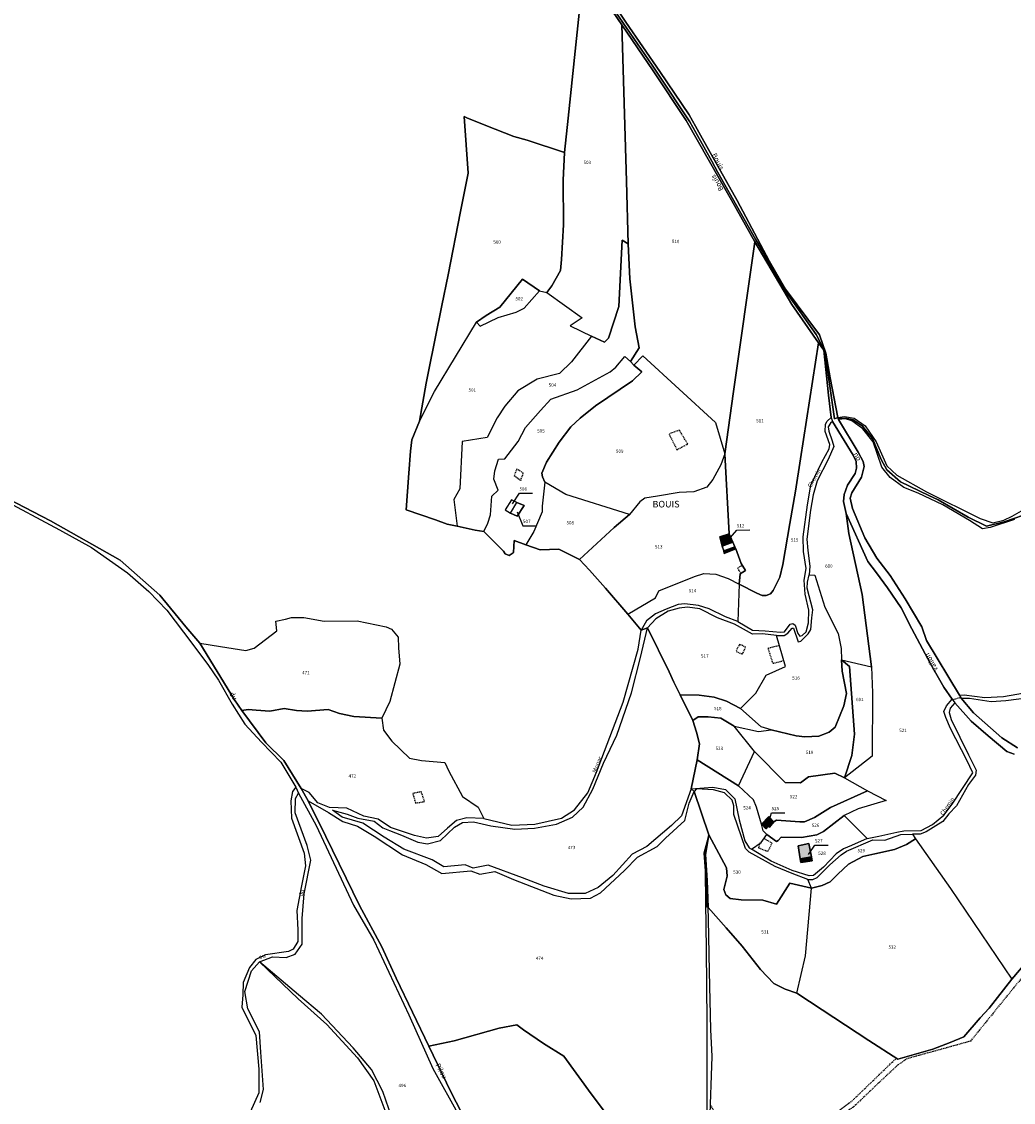
# Model space of a CAD drawing. Units: metres. Extents: x 1031166 to 1039338, y 6327040 to 6336006.
# Drawn here: x 1035201 to 1035801, y 6331946 to 6332600 of the extents above; entities that cross this region are included whole.
import ezdxf
from ezdxf.enums import TextEntityAlignment as Align

# ---------------------------------------------------------------- set-up
doc = ezdxf.new("R2010")
doc.units = ezdxf.units.M
doc.linetypes.add('TOPO1', pattern=[1, 0.6, -0.4])
for name, color, linetype in [('ig_cad_bati_dur', 152, 'CONTINUOUS'), ('ig_cad_bati_dur_hach', 24, 'CONTINUOUS'), ('ig_cad_bati_leger', 215, 'CONTINUOUS'), ('ig_cad_bati_leger_hach', 243, 'CONTINUOUS'), ('ig_cad_detail_lineaire', 252, 'TOPO1'), ('ig_cad_divers_texte', 8, 'CONTINUOUS'), ('ig_cad_fleche_de_rattachement', 3, 'CONTINUOUS'), ('ig_cad_hydro', 140, 'CONTINUOUS'), ('ig_cad_lieudit', 7, 'ByLayer'), ('ig_cad_lieudit_texte', 210, 'CONTINUOUS'), ('ig_cad_nom_voie', 8, 'CONTINUOUS'), ('ig_cad_parcel', 3, 'CONTINUOUS'), ('ig_cad_parcel_num', 3, 'CONTINUOUS')]:
    doc.layers.add(name, color=color, linetype=linetype)
doc.styles.add('Times New Roman', font='times.ttf')

msp = doc.modelspace()

# ---------------------------------------------------------------- hatches: boundary and pattern name
at = {"layer": 'ig_cad_bati_dur_hach'}
for points in [[(1035624.94, 6332282.21), (1035631.52, 6332284.64), (1035629.2, 6332289.65), (1035623.57, 6332287.76)], [(1035648.75, 6332113.9), (1035651.37, 6332111.19), (1035652.84, 6332112.65), (1035653.57, 6332112.13), (1035656.28, 6332115.38), (1035653.16, 6332118.51)], [(1035679.11, 6332094.11), (1035677.52, 6332102.16), (1035670.94, 6332100.78), (1035672.21, 6332093.05)]]:
    msp.add_hatch(color=256, dxfattribs=at).paths.add_polyline_path(points)
at = {"layer": 'ig_cad_bati_leger_hach'}
for points in [[(1035633.31, 6332280.67), (1035632.67, 6332281.71), (1035625.99, 6332279.4), (1035626.2, 6332277.73)], [(1035679.11, 6332094.11), (1035672.21, 6332093.05), (1035672.54, 6332090.76), (1035679.44, 6332091.82)]]:
    msp.add_hatch(color=256, dxfattribs=at).paths.add_polyline_path(points)

# ---------------------------------------------------------------- linework, layer by layer
at = {"layer": 'ig_cad_bati_dur'}
for points in [[(1035624.94, 6332282.21), (1035631.52, 6332284.64), (1035629.2, 6332289.65), (1035623.57, 6332287.76)], [(1035648.75, 6332113.9), (1035651.37, 6332111.19), (1035652.84, 6332112.65), (1035653.57, 6332112.13), (1035656.28, 6332115.38), (1035653.16, 6332118.51)], [(1035679.11, 6332094.11), (1035677.52, 6332102.16), (1035670.94, 6332100.78), (1035672.21, 6332093.05)]]:
    msp.add_lwpolyline(points, close=True, dxfattribs=at)
at = {"layer": 'ig_cad_bati_leger'}
for points in [[(1035633.31, 6332280.67), (1035632.67, 6332281.71), (1035625.99, 6332279.4), (1035626.2, 6332277.73)], [(1035679.11, 6332094.11), (1035672.21, 6332093.05), (1035672.54, 6332090.76), (1035679.44, 6332091.82)]]:
    msp.add_lwpolyline(points, close=True, dxfattribs=at)
at = {"layer": 'ig_cad_detail_lineaire'}
for points in [[(1035604.12, 6332343.98), (1035599.12, 6332352.35), (1035593.09, 6332350.24)], [(1035592.84, 6332349.98), (1035597.58, 6332340.56), (1035604.12, 6332343.98)], [(1035503.05, 6332322.01), (1035504.61, 6332326.47), (1035500.68, 6332328.82), (1035499.11, 6332324.88)], [(1035499.11, 6332324.88), (1035503.05, 6332322.01)], [(1035636.25, 6332265.82), (1035634.41, 6332268.96), (1035637.29, 6332270.8)], [(1035639.23, 6332221.03), (1035635.57, 6332222.86), (1035633.47, 6332218.93)], [(1035662.04, 6332212.7), (1035655.76, 6332211.12), (1035652.85, 6332220.54), (1035659.4, 6332222.13)], [(1035633.48, 6332218.4), (1035637.15, 6332216.84), (1035639.23, 6332221.03)], [(1035769.78, 6332190.68), (1035764.02, 6332189.09)], [(1035444.82, 6332127.63), (1035442.88, 6332133.6), (1035437.7, 6332132.52)], [(1035437.7, 6332132.52), (1035439.42, 6332126.7), (1035444.82, 6332127.63)], [(1035650.37, 6332105.34), (1035655.1, 6332102.49), (1035652.54, 6332097.33), (1035647.09, 6332099.46), (1035647.94, 6332102.61)], [(1035884.99, 6332090.58), (1035866.17, 6332076.08), (1035835.47, 6332050.85), (1035823.41, 6332041.38), (1035801.52, 6332015.04), (1035775.3, 6331982.65), (1035764.93, 6331979.74), (1035736.89, 6331972), (1035731.36, 6331968.21), (1035720.25, 6331957.87), (1035704.81, 6331943.12), (1035686.66, 6331930.11), (1035672.73, 6331916.62), (1035660.54, 6331909.3), (1035652.74, 6331906.01), (1035644.64, 6331905.11), (1035638.46, 6331909.62), (1035631.15, 6331916.91), (1035617.73, 6331938.51)], [(1035617.91, 6331943.92), (1035632.21, 6331919.55), (1035642.81, 6331909.13), (1035650.48, 6331907.51), (1035660.03, 6331911.81), (1035669.2, 6331916.99), (1035672.9, 6331921.15), (1035685.71, 6331933.51), (1035703.49, 6331946.38), (1035730.41, 6331972.33)]]:
    msp.add_lwpolyline(points, dxfattribs=at)
at = {"layer": 'ig_cad_fleche_de_rattachement'}
for points in [[(1035498.1, 6332307.85), (1035502.28, 6332314.2), (1035510.23, 6332314.22)], [(1035500.99, 6332302.89), (1035504.42, 6332294.55), (1035512.37, 6332294.57)], [(1035628.61, 6332285.88), (1035633.84, 6332291.96), (1035641.79, 6332291.98)], [(1035653.09, 6332114.71), (1035654.92, 6332120.79), (1035662.87, 6332120.81)], [(1035677.31, 6332095.67), (1035681.16, 6332101.26), (1035689.12, 6332101.27)]]:
    msp.add_lwpolyline(points, dxfattribs=at)
at = {"layer": 'ig_cad_hydro'}
for points in [[(1035551.49, 6332618.64), (1035582.59, 6332573.21), (1035586.32, 6332567.92), (1035605.33, 6332539.07), (1035609.06, 6332532.54), (1035618.72, 6332515.09), (1035622.11, 6332508.81), (1035645.23, 6332468.05), (1035663.95, 6332435.75), (1035681.83, 6332410.19), (1035687.13, 6332400.06), (1035692.87, 6332359.34), (1035694.98, 6332360.12), (1035690.4, 6332384.02), (1035687.8, 6332398.9), (1035683.93, 6332410.01), (1035663.36, 6332437.72), (1035653.49, 6332454.82), (1035633.96, 6332491.42), (1035616.7, 6332522.24), (1035604.99, 6332543.29), (1035587.2, 6332569.42), (1035566.62, 6332599.29), (1035550.63, 6332623.64)], [(1035550.4, 6332618.37), (1035564.21, 6332597.63), (1035583.29, 6332569.88), (1035603.2, 6332539.74), (1035630.58, 6332491.52), (1035644.72, 6332466.27), (1035667.15, 6332428.39), (1035683.31, 6332405.28), (1035686.52, 6332400.79), (1035689.29, 6332373.59), (1035690.88, 6332360.14), (1035691.84, 6332357.73), (1035704.32, 6332337.24), (1035706.01, 6332333.43), (1035706.33, 6332329.35), (1035705.4, 6332326.21), (1035700.92, 6332319.19), (1035698.84, 6332313.42), (1035698.33, 6332309.13), (1035700.12, 6332301.88), (1035713.18, 6332272.83), (1035718.42, 6332266.08), (1035725.13, 6332256.99), (1035733.3, 6332244.91), (1035739.71, 6332232.16), (1035751.13, 6332210.88), (1035759.12, 6332196.78), (1035764.14, 6332189.5), (1035765.84, 6332187.42), (1035775.69, 6332176.35), (1035785.93, 6332167.4), (1035797.26, 6332158), (1035801.75, 6332156.33)], [(1035803.7, 6332160.24), (1035794.24, 6332166.18), (1035777.05, 6332181.42), (1035769.68, 6332190.17), (1035768.53, 6332191.95), (1035748.67, 6332225.06), (1035745.83, 6332233.42), (1035735.77, 6332250.3), (1035726.64, 6332264.42), (1035718.57, 6332274.87), (1035711.25, 6332287.15), (1035703.78, 6332304.92), (1035702.5, 6332311.18), (1035703.54, 6332314.42), (1035709.27, 6332323.97), (1035710.83, 6332330.46), (1035710.29, 6332333.5), (1035707.35, 6332339), (1035695.48, 6332358.77), (1035695.21, 6332359.49), (1035694.98, 6332360.12), (1035692.87, 6332359.34), (1035687.13, 6332400.06), (1035681.83, 6332410.19), (1035663.95, 6332435.75), (1035645.23, 6332468.05), (1035622.11, 6332508.81), (1035618.72, 6332515.09), (1035609.06, 6332532.54), (1035605.33, 6332539.07), (1035586.32, 6332567.92), (1035582.59, 6332573.21), (1035551.49, 6332618.64)], [(1035482.67, 6331909.41), (1035460.79, 6331951.99), (1035447.48, 6331979.51), (1035427.75, 6332020.82), (1035418.93, 6332039.63), (1035405.4, 6332064.74), (1035385.05, 6332106.52), (1035374.41, 6332128.11), (1035370.24, 6332135.44), (1035359.62, 6332152.53), (1035348.69, 6332163.1), (1035334.24, 6332182.82), (1035329.84, 6332189.23), (1035308.75, 6332223.47), (1035300.39, 6332233.41), (1035284.56, 6332252.57), (1035260.56, 6332273.7), (1035218.53, 6332297.53), (1035166.12, 6332324.56)], [(1035186.7, 6332311.88), (1035223.8, 6332291.99), (1035243.17, 6332281.43), (1035264.99, 6332266.11), (1035277.95, 6332254.69), (1035288.77, 6332243.37), (1035298.94, 6332230.17), (1035313.63, 6332210.62), (1035320.05, 6332201.06), (1035328.32, 6332186.64), (1035336.05, 6332174.45), (1035346.21, 6332163.6), (1035357.77, 6332151.43), (1035367.01, 6332136.37), (1035368.58, 6332132.8), (1035379.32, 6332113.04), (1035401.84, 6332064.92), (1035414.08, 6332043.77), (1035435.23, 6331998.61), (1035449.83, 6331966.05), (1035465.7, 6331937.48)], [(1035617.56, 6331933.09), (1035618.86, 6331973.36), (1035618.18, 6331989.62), (1035617.25, 6332024.87), (1035616.64, 6332056.38), (1035616.48, 6332063.58), (1035615.64, 6332063.89), (1035615.3, 6332084.85), (1035614.52, 6332096.25), (1035616.9, 6332107.47), (1035613.86, 6332096.4), (1035614.77, 6332085.72), (1035614.92, 6332066.49), (1035615.29, 6332038.08), (1035615.71, 6331994.38), (1035615.79, 6331960.1), (1035615.76, 6331927.08)]]:
    msp.add_lwpolyline(points, dxfattribs=at)
for points in [[(1035616.48, 6332063.58), (1035615.94, 6332079.81), (1035614.96, 6332095.61), (1035616.9, 6332107.47), (1035614.52, 6332096.25), (1035615.3, 6332084.85), (1035615.64, 6332063.89)], [(1035344.89, 6332030.59), (1035368.34, 6332008.2), (1035385.78, 6331992.77), (1035404.32, 6331972.48), (1035414.06, 6331958.52), (1035421.37, 6331939.18), (1035433.64, 6331901.17), (1035442.02, 6331875.03), (1035445.9, 6331855.37), (1035448.1, 6331845.73), (1035449.79, 6331846.8), (1035446.19, 6331867.25), (1035442.63, 6331881.69), (1035432.52, 6331911.14), (1035425.09, 6331936.48), (1035419.62, 6331952.12), (1035412.75, 6331965.49), (1035401.71, 6331978.51), (1035382.44, 6331998.97), (1035368.62, 6332010.6)]]:
    msp.add_lwpolyline(points, close=True, dxfattribs=at)
at = {"layer": 'ig_cad_lieudit'}
for points in [[(1035541.45, 6332633.9), (1035536, 6332581.79), (1035531.75, 6332541.13), (1035529.47, 6332520.4), (1035506.96, 6332527.84), (1035498.88, 6332530.07), (1035487.53, 6332534.56), (1035470.85, 6332541.28), (1035468.83, 6332542.15), (1035471.16, 6332508.01), (1035466.61, 6332484.64), (1035459.16, 6332446.34), (1035455.4, 6332427.88), (1035447.2, 6332387.94), (1035445.73, 6332380.84), (1035441.79, 6332357.82), (1035437.22, 6332346.59), (1035436.42, 6332339.69), (1035435.33, 6332326.41), (1035433.75, 6332304.08), (1035451.52, 6332298.18), (1035458.55, 6332295.52), (1035464.67, 6332294.29), (1035475.42, 6332291.78), (1035480.78, 6332290.99), (1035492.64, 6332279.07), (1035493.59, 6332277.63), (1035496.09, 6332276.64), (1035498.43, 6332278.08), (1035498.69, 6332278.44), (1035499.15, 6332285.58), (1035506.14, 6332283.01), (1035514.73, 6332279.94), (1035526.11, 6332280.32), (1035538.61, 6332274.03), (1035544.75, 6332267.68), (1035554.27, 6332256.74), (1035567.85, 6332241.07), (1035575.99, 6332231.39), (1035579.85, 6332232.69), (1035592.87, 6332206.06), (1035595.74, 6332199.82), (1035599.57, 6332192.29), (1035607.24, 6332176.68), (1035609.54, 6332169.58), (1035611.29, 6332162.52), (1035609.79, 6332152.98), (1035606.23, 6332135.33), (1035608.07, 6332133.7), (1035616.9, 6332107.47), (1035614.52, 6332096.25), (1035615.3, 6332084.85), (1035615.64, 6332063.89), (1035616.48, 6332063.58), (1035627.4, 6332051.17), (1035637.06, 6332040.05), (1035648.23, 6332026.06), (1035656.28, 6332017.58), (1035663.1, 6332014.06), (1035670.09, 6332011.63), (1035685.44, 6332001.65), (1035713.73, 6331983.01), (1035731.33, 6331971.73), (1035752.4, 6331977.76), (1035763.05, 6331981.76), (1035771.25, 6331985.24), (1035781.2, 6331996.77), (1035786.57, 6332002.6), (1035800.37, 6332020.2), (1035815.36, 6332037.89)], [(1035815.36, 6332037.89), (1035800.37, 6332020.2), (1035786.57, 6332002.6), (1035781.2, 6331996.77), (1035771.25, 6331985.24), (1035763.05, 6331981.76), (1035752.4, 6331977.76), (1035731.33, 6331971.73), (1035713.73, 6331983.01), (1035685.44, 6332001.65), (1035670.09, 6332011.63), (1035663.1, 6332014.06), (1035656.28, 6332017.58), (1035648.23, 6332026.06), (1035637.06, 6332040.05), (1035627.4, 6332051.17), (1035616.48, 6332063.58), (1035615.64, 6332063.89), (1035615.3, 6332084.85), (1035614.52, 6332096.25), (1035616.9, 6332107.47), (1035608.07, 6332133.7), (1035606.23, 6332135.33), (1035609.79, 6332152.98), (1035611.29, 6332162.52), (1035609.54, 6332169.58), (1035607.24, 6332176.68), (1035599.57, 6332192.29), (1035595.74, 6332199.82), (1035592.87, 6332206.06), (1035579.85, 6332232.69), (1035575.99, 6332231.39), (1035567.85, 6332241.07), (1035554.27, 6332256.74), (1035544.75, 6332267.68), (1035538.61, 6332274.03), (1035526.11, 6332280.32), (1035514.73, 6332279.94), (1035506.14, 6332283.01), (1035499.15, 6332285.58), (1035498.69, 6332278.44), (1035498.43, 6332278.08), (1035496.09, 6332276.64), (1035493.59, 6332277.63), (1035492.64, 6332279.07), (1035480.78, 6332290.99), (1035475.42, 6332291.78), (1035464.67, 6332294.29), (1035458.55, 6332295.52), (1035451.52, 6332298.18), (1035433.75, 6332304.08), (1035435.33, 6332326.41), (1035436.42, 6332339.69), (1035437.22, 6332346.59), (1035441.79, 6332357.82), (1035445.73, 6332380.84), (1035447.2, 6332387.94), (1035455.4, 6332427.88), (1035459.16, 6332446.34), (1035466.61, 6332484.64), (1035471.16, 6332508.01), (1035468.83, 6332542.15), (1035470.85, 6332541.28), (1035487.53, 6332534.56), (1035498.88, 6332530.07), (1035506.96, 6332527.84), (1035529.47, 6332520.4), (1035531.75, 6332541.13), (1035536, 6332581.79), (1035541.45, 6332633.9)], [(1035803.7, 6332160.24), (1035794.24, 6332166.18), (1035777.05, 6332181.42), (1035769.68, 6332190.17), (1035768.53, 6332191.95), (1035748.67, 6332225.06), (1035745.83, 6332233.42), (1035735.77, 6332250.3), (1035726.64, 6332264.42), (1035718.57, 6332274.87), (1035711.25, 6332287.15), (1035703.78, 6332304.92), (1035702.5, 6332311.18), (1035703.54, 6332314.42), (1035709.27, 6332323.97), (1035710.83, 6332330.46), (1035710.29, 6332333.5), (1035707.35, 6332339), (1035695.48, 6332358.77), (1035695.21, 6332359.49), (1035694.98, 6332360.12), (1035692.87, 6332359.34), (1035687.13, 6332400.06), (1035681.83, 6332410.19), (1035663.95, 6332435.75), (1035645.23, 6332468.05), (1035622.11, 6332508.81), (1035618.72, 6332515.09), (1035609.06, 6332532.54), (1035605.33, 6332539.07), (1035586.32, 6332567.92), (1035582.59, 6332573.21), (1035551.49, 6332618.64)], [(1035551.49, 6332618.64), (1035582.59, 6332573.21), (1035586.32, 6332567.92), (1035605.33, 6332539.07), (1035609.06, 6332532.54), (1035618.72, 6332515.09), (1035622.11, 6332508.81), (1035645.23, 6332468.05), (1035663.95, 6332435.75), (1035681.83, 6332410.19), (1035687.13, 6332400.06), (1035692.87, 6332359.34), (1035694.98, 6332360.12), (1035695.21, 6332359.49), (1035699.73, 6332359.75), (1035704.2, 6332358.7), (1035709.87, 6332354.79), (1035715.99, 6332347.32), (1035721.21, 6332334.64), (1035724.65, 6332328.44), (1035732.87, 6332321.12), (1035750.12, 6332312.88), (1035755.8, 6332310.27), (1035773.93, 6332299.72), (1035784.95, 6332294.34), (1035795.58, 6332296.94), (1035807.38, 6332300.96)], [(1035807.38, 6332300.96), (1035795.58, 6332296.94), (1035784.95, 6332294.34), (1035773.93, 6332299.72), (1035755.8, 6332310.27), (1035750.12, 6332312.88), (1035732.87, 6332321.12), (1035724.65, 6332328.44), (1035721.21, 6332334.64), (1035715.99, 6332347.32), (1035709.87, 6332354.79), (1035704.2, 6332358.7), (1035699.73, 6332359.75), (1035695.21, 6332359.49), (1035695.48, 6332358.77), (1035707.35, 6332339), (1035710.29, 6332333.5), (1035710.83, 6332330.46), (1035709.27, 6332323.97), (1035703.54, 6332314.42), (1035702.5, 6332311.18), (1035703.78, 6332304.92), (1035711.25, 6332287.15), (1035718.57, 6332274.87), (1035726.64, 6332264.42), (1035735.77, 6332250.3), (1035745.83, 6332233.42), (1035748.67, 6332225.06), (1035768.53, 6332191.95), (1035769.68, 6332190.17), (1035777.05, 6332181.42), (1035794.24, 6332166.18), (1035803.7, 6332160.24)], [(1035482.67, 6331909.41), (1035460.79, 6331951.99), (1035447.48, 6331979.51), (1035427.75, 6332020.82), (1035418.93, 6332039.63), (1035405.4, 6332064.74), (1035385.05, 6332106.52), (1035374.41, 6332128.11), (1035370.24, 6332135.44), (1035359.62, 6332152.53), (1035348.69, 6332163.1), (1035334.24, 6332182.82), (1035329.84, 6332189.23), (1035308.75, 6332223.47), (1035300.39, 6332233.41), (1035284.56, 6332252.57), (1035260.56, 6332273.7), (1035218.53, 6332297.53), (1035166.12, 6332324.56)], [(1035166.12, 6332324.56), (1035218.53, 6332297.53), (1035260.56, 6332273.7), (1035284.56, 6332252.57), (1035300.39, 6332233.41), (1035308.75, 6332223.47), (1035329.84, 6332189.23), (1035334.24, 6332182.82), (1035348.69, 6332163.1), (1035359.62, 6332152.53), (1035370.24, 6332135.44), (1035374.41, 6332128.11), (1035385.05, 6332106.52), (1035405.4, 6332064.74), (1035418.93, 6332039.63), (1035427.75, 6332020.82), (1035447.48, 6331979.51), (1035460.79, 6331951.99), (1035482.67, 6331909.41)]]:
    msp.add_lwpolyline(points, dxfattribs=at)
at = {"layer": 'ig_cad_parcel'}
for points in [[(1035166.12, 6332324.56), (1035218.53, 6332297.53), (1035260.56, 6332273.7), (1035284.56, 6332252.57), (1035300.39, 6332233.41), (1035308.75, 6332223.47), (1035321.34, 6332221.42), (1035336.6, 6332219), (1035341.63, 6332220.4), (1035355.4, 6332230.92), (1035354.74, 6332236.8), (1035360.62, 6332237.99), (1035364.21, 6332238.97), (1035371.69, 6332238.99), (1035383.99, 6332236.77), (1035403.99, 6332236.92), (1035421.7, 6332233.46), (1035424.91, 6332231.87), (1035428.77, 6332227.06), (1035429.1, 6332220.64), (1035429.78, 6332210.69), (1035423.74, 6332188.15), (1035418.95, 6332178.19), (1035420.04, 6332170.81), (1035425.07, 6332164.11), (1035435.8, 6332153.98), (1035443.07, 6332152.49), (1035457.04, 6332151.36), (1035459.63, 6332146.12), (1035467.89, 6332130.63), (1035477.32, 6332124.23), (1035480.68, 6332117.29), (1035497.75, 6332113.37), (1035511.65, 6332114.04), (1035527.79, 6332117.5), (1035535.68, 6332122.55), (1035543.76, 6332132.81), (1035548.86, 6332145.34), (1035565.1, 6332187.79), (1035574.11, 6332219.85), (1035575.99, 6332231.39), (1035567.85, 6332241.07), (1035554.27, 6332256.74), (1035544.75, 6332267.68), (1035538.61, 6332274.03), (1035526.11, 6332280.32), (1035514.73, 6332279.94), (1035506.14, 6332283.01), (1035499.15, 6332285.58), (1035498.69, 6332278.44), (1035498.43, 6332278.08), (1035496.09, 6332276.64), (1035493.59, 6332277.63), (1035492.64, 6332279.07), (1035480.78, 6332290.99), (1035475.42, 6332291.78), (1035464.67, 6332294.29), (1035458.55, 6332295.52), (1035451.52, 6332298.18), (1035433.75, 6332304.08), (1035435.33, 6332326.41), (1035436.42, 6332339.69), (1035437.22, 6332346.59), (1035441.79, 6332357.82), (1035445.73, 6332380.84), (1035447.2, 6332387.94), (1035455.4, 6332427.88), (1035459.16, 6332446.34), (1035466.61, 6332484.64), (1035471.16, 6332508.01), (1035468.83, 6332542.15), (1035470.85, 6332541.28), (1035487.53, 6332534.56), (1035498.88, 6332530.07), (1035506.96, 6332527.84), (1035529.47, 6332520.4), (1035531.75, 6332541.13), (1035536, 6332581.79), (1035541.45, 6332633.9)], [(1035550.63, 6332623.64), (1035566.62, 6332599.29), (1035587.2, 6332569.42), (1035604.99, 6332543.29), (1035616.7, 6332522.24), (1035633.96, 6332491.42), (1035653.49, 6332454.82), (1035663.36, 6332437.72), (1035683.93, 6332410.01), (1035687.8, 6332398.9), (1035690.4, 6332384.02), (1035694.98, 6332360.12), (1035699.09, 6332360.62), (1035704.95, 6332359.68), (1035711.51, 6332355.04), (1035718.29, 6332345.42), (1035724.71, 6332330.82), (1035730.6, 6332325.17), (1035748.7, 6332315.15), (1035781.08, 6332298.89), (1035788.88, 6332296.34), (1035795.46, 6332297.91), (1035800.58, 6332300.31), (1035806.08, 6332303.55)], [(1035802.01, 6332298.27), (1035787.17, 6332293.41), (1035782.61, 6332292.77), (1035774.65, 6332297.67), (1035758.52, 6332307.27), (1035743.65, 6332314.35), (1035735, 6332317.76), (1035726.62, 6332323.81), (1035721.58, 6332330.08), (1035716.33, 6332345.42), (1035710.14, 6332353.25), (1035703.54, 6332358.06), (1035699.66, 6332359.2), (1035695.48, 6332358.77), (1035707.35, 6332339), (1035710.29, 6332333.5), (1035710.83, 6332330.46), (1035709.27, 6332323.97), (1035703.54, 6332314.42), (1035702.5, 6332311.18), (1035703.78, 6332304.92), (1035711.25, 6332287.15), (1035718.57, 6332274.87), (1035726.64, 6332264.42), (1035735.77, 6332250.3), (1035745.83, 6332233.42), (1035748.67, 6332225.06), (1035768.53, 6332191.95), (1035771.46, 6332192.27), (1035783.91, 6332190.63), (1035795.26, 6332191.17), (1035827.46, 6332196.89)], [(1035186.7, 6332311.88), (1035223.8, 6332291.99), (1035243.17, 6332281.43), (1035264.99, 6332266.11), (1035277.95, 6332254.69), (1035288.77, 6332243.37), (1035298.94, 6332230.17), (1035313.63, 6332210.62), (1035320.05, 6332201.06), (1035328.32, 6332186.64), (1035336.05, 6332174.45), (1035346.21, 6332163.6), (1035357.77, 6332151.43), (1035367.01, 6332136.37), (1035364.88, 6332133.68), (1035363.82, 6332128.12), (1035364.36, 6332117.48), (1035371.9, 6332096.42), (1035372.88, 6332088.72), (1035370.35, 6332076.65), (1035367.5, 6332061.77), (1035368.2, 6332049.94), (1035368.21, 6332042.87), (1035365.22, 6332038.38), (1035362.44, 6332036.87), (1035348.55, 6332034.92), (1035342.67, 6332032.02), (1035338.94, 6332027.19), (1035335.13, 6332018.13), (1035334.83, 6332010.64), (1035334.31, 6332003.25), (1035342.69, 6331986.05), (1035344.55, 6331965.77), (1035344.48, 6331951.44), (1035339.39, 6331939.59)], [(1035803.7, 6332160.24), (1035794.24, 6332166.18), (1035777.05, 6332181.42), (1035769.68, 6332190.17), (1035774.7, 6332190.19), (1035787.75, 6332188.21), (1035796.63, 6332188.75), (1035810.85, 6332190.68)], [(1035801.75, 6332156.33), (1035797.26, 6332158), (1035785.93, 6332167.4), (1035775.69, 6332176.35), (1035765.84, 6332187.42), (1035763.02, 6332184.17), (1035762.4, 6332181.55), (1035763.57, 6332177.3), (1035774.07, 6332155.87), (1035778.69, 6332146.67), (1035778.29, 6332143.53), (1035774.12, 6332137.95), (1035766.72, 6332125.05), (1035762.13, 6332120.23), (1035758.48, 6332115.61), (1035748.46, 6332109.21), (1035744.81, 6332107.84), (1035740.2, 6332107.93), (1035742.09, 6332105.1), (1035763.28, 6332075.09), (1035800.37, 6332020.2), (1035815.36, 6332037.89)], [(1035425.09, 6331936.48), (1035419.62, 6331952.12), (1035412.75, 6331965.49), (1035401.71, 6331978.51), (1035382.44, 6331998.97), (1035368.62, 6332010.6), (1035344.89, 6332030.59), (1035352.79, 6332033.6), (1035361.02, 6332033.19), (1035366.48, 6332035.24), (1035370.71, 6332041.4), (1035370.68, 6332056.81), (1035372.03, 6332071.76), (1035376.05, 6332092.21), (1035373.89, 6332100.94), (1035366.46, 6332120.83), (1035366.67, 6332129.49), (1035368.58, 6332132.8), (1035379.32, 6332113.04), (1035401.84, 6332064.92), (1035414.08, 6332043.77), (1035435.23, 6331998.61), (1035449.83, 6331966.05), (1035465.7, 6331937.48)], [(1035559.91, 6331931.89), (1035545.75, 6331950.79), (1035529.14, 6331973.5), (1035516.83, 6331981.18), (1035504.83, 6331989.39), (1035500.66, 6331992.48), (1035489.97, 6331990.43), (1035462.78, 6331982.74), (1035447.48, 6331979.51), (1035427.75, 6332020.82), (1035418.93, 6332039.63), (1035405.4, 6332064.74), (1035385.05, 6332106.52), (1035374.41, 6332128.11), (1035386.63, 6332121), (1035395.36, 6332115.48), (1035404.25, 6332112.72), (1035414.42, 6332106.64), (1035431.41, 6332095.47), (1035445.53, 6332089.51), (1035455.38, 6332084.18), (1035472.77, 6332085.72), (1035478.24, 6332083.71), (1035487.43, 6332085.22), (1035498.67, 6332080.43), (1035523.01, 6332070.97), (1035533.61, 6332068.85), (1035545.26, 6332069.2), (1035551.24, 6332072.42), (1035565.82, 6332086), (1035573.82, 6332093.94), (1035585.68, 6332100.39), (1035590.78, 6332105.52), (1035602.4, 6332116.14), (1035605.05, 6332126.63), (1035608.07, 6332133.7), (1035616.9, 6332107.47), (1035613.86, 6332096.4), (1035614.77, 6332085.72), (1035614.92, 6332066.49), (1035615.29, 6332038.08), (1035615.71, 6331994.38), (1035615.79, 6331960.1), (1035615.76, 6331927.08)], [(1035617.56, 6331933.09), (1035618.86, 6331973.36), (1035618.18, 6331989.62), (1035617.25, 6332024.87), (1035616.64, 6332056.38), (1035616.48, 6332063.58), (1035627.4, 6332051.17), (1035637.06, 6332040.05), (1035648.23, 6332026.06), (1035656.28, 6332017.58), (1035663.1, 6332014.06), (1035670.09, 6332011.63), (1035685.44, 6332001.65), (1035713.73, 6331983.01), (1035731.33, 6331971.73), (1035752.4, 6331977.76), (1035763.05, 6331981.76), (1035771.25, 6331985.24), (1035781.2, 6331996.77), (1035786.57, 6332002.6), (1035800.37, 6332020.2), (1035815.36, 6332037.89)], [(1035345.31, 6331945.53), (1035347.31, 6331953.31), (1035345.76, 6331975.88), (1035344.99, 6331988.35), (1035337.8, 6332002.24), (1035336.06, 6332012.61), (1035340.1, 6332025.25), (1035344.89, 6332030.59), (1035368.34, 6332008.2), (1035385.78, 6331992.77), (1035404.32, 6331972.48), (1035414.06, 6331958.52), (1035421.37, 6331939.18)], [(1035482.67, 6331909.41), (1035460.79, 6331951.99), (1035447.48, 6331979.51), (1035462.78, 6331982.74), (1035489.97, 6331990.43), (1035500.66, 6331992.48), (1035504.83, 6331989.39), (1035516.83, 6331981.18), (1035529.14, 6331973.5), (1035545.75, 6331950.79), (1035559.91, 6331931.89)]]:
    msp.add_lwpolyline(points, dxfattribs=at)
for points in [[(1035568.02, 6332465.24), (1035567, 6332503.05), (1035564.21, 6332597.63), (1035550.4, 6332618.37), (1035541.45, 6332633.9), (1035536, 6332581.79), (1035531.75, 6332541.13), (1035529.47, 6332520.4), (1035528.82, 6332503.74), (1035528.98, 6332476.75), (1035527.78, 6332455.61), (1035527.07, 6332448.98), (1035521.97, 6332439.65), (1035518.84, 6332435.78), (1035540.18, 6332420.47), (1035532.88, 6332415.44), (1035545.85, 6332409.31), (1035553.7, 6332405.66), (1035556.2, 6332408.08), (1035562.41, 6332427.2), (1035564.4, 6332467.44)], [(1035626.69, 6332338.01), (1035631.82, 6332375.74), (1035644.72, 6332466.27), (1035630.58, 6332491.52), (1035603.2, 6332539.74), (1035583.29, 6332569.88), (1035564.21, 6332597.63), (1035567, 6332503.05), (1035568.02, 6332465.24), (1035569.12, 6332443.9), (1035572.32, 6332414.86), (1035574.77, 6332402.16), (1035569.44, 6332393.88), (1035571.55, 6332391.79), (1035576.96, 6332397.43), (1035621.02, 6332356.99)], [(1035518.84, 6332435.78), (1035521.97, 6332439.65), (1035527.07, 6332448.98), (1035527.78, 6332455.61), (1035528.98, 6332476.75), (1035528.82, 6332503.74), (1035529.47, 6332520.4), (1035506.96, 6332527.84), (1035498.88, 6332530.07), (1035487.53, 6332534.56), (1035470.85, 6332541.28), (1035468.83, 6332542.15), (1035471.16, 6332508.01), (1035466.61, 6332484.64), (1035459.16, 6332446.34), (1035455.4, 6332427.88), (1035447.2, 6332387.94), (1035445.73, 6332380.84), (1035441.79, 6332357.82), (1035450.77, 6332375.79), (1035476.35, 6332417.73), (1035482.19, 6332421.72), (1035490.44, 6332426.87), (1035504.19, 6332443.7), (1035514.34, 6332436.63)], [(1035569.44, 6332393.88), (1035574.77, 6332402.16), (1035572.32, 6332414.86), (1035569.12, 6332443.9), (1035568.02, 6332465.24), (1035564.4, 6332467.44), (1035562.41, 6332427.2), (1035556.2, 6332408.08), (1035553.7, 6332405.66), (1035545.85, 6332409.31), (1035533.77, 6332393.84), (1035526.58, 6332386.71), (1035513.09, 6332383.33), (1035501.3, 6332376.19), (1035493.52, 6332367.01), (1035488.72, 6332359.89), (1035482.69, 6332347.95), (1035467.54, 6332345.51), (1035466.26, 6332316.91), (1035462.61, 6332310.41), (1035464.67, 6332294.29), (1035475.42, 6332291.78), (1035480.78, 6332290.99), (1035483.13, 6332296.01), (1035484.68, 6332301.25), (1035485.59, 6332312.45), (1035489.33, 6332316.09), (1035486.71, 6332322.77), (1035487.33, 6332327.8), (1035489.5, 6332334.92), (1035493.47, 6332335.14), (1035501.59, 6332345.48), (1035505.96, 6332354.07), (1035515.02, 6332364.31), (1035521.37, 6332371.13), (1035537.25, 6332376.81), (1035557.16, 6332387.61), (1035560.7, 6332390.44), (1035566.02, 6332396.94)], [(1035635.36, 6332259.29), (1035645.94, 6332253.66), (1035649.28, 6332252.41), (1035651.58, 6332252.31), (1035654.19, 6332253.36), (1035655.86, 6332255.35), (1035659.92, 6332263.52), (1035661.68, 6332271.07), (1035666, 6332295.93), (1035669.4, 6332315.57), (1035672.39, 6332335), (1035683.31, 6332405.28), (1035667.15, 6332428.39), (1035644.72, 6332466.27), (1035631.82, 6332375.74), (1035626.69, 6332338.01), (1035629.2, 6332289.65), (1035631.52, 6332284.64), (1035632.67, 6332281.71), (1035633.31, 6332280.67), (1035636.47, 6332271.68), (1035639.09, 6332267.39), (1035635.95, 6332265.5)], [(1035514.34, 6332436.63), (1035504.19, 6332443.7), (1035490.44, 6332426.87), (1035482.19, 6332421.72), (1035476.35, 6332417.73), (1035478.45, 6332415.43), (1035489.41, 6332420.59), (1035500.27, 6332423.75), (1035505.06, 6332426.14)], [(1035545.85, 6332409.31), (1035533.77, 6332393.84), (1035526.58, 6332386.71), (1035513.09, 6332383.33), (1035501.3, 6332376.19), (1035493.52, 6332367.01), (1035488.72, 6332359.89), (1035482.69, 6332347.95), (1035467.54, 6332345.51), (1035466.26, 6332316.91), (1035462.61, 6332310.41), (1035464.67, 6332294.29), (1035458.55, 6332295.52), (1035451.52, 6332298.18), (1035433.75, 6332304.08), (1035435.33, 6332326.41), (1035436.42, 6332339.69), (1035437.22, 6332346.59), (1035441.79, 6332357.82), (1035450.77, 6332375.79), (1035476.35, 6332417.73), (1035478.45, 6332415.43), (1035489.41, 6332420.59), (1035500.27, 6332423.75), (1035505.06, 6332426.14), (1035514.34, 6332436.63), (1035518.84, 6332435.78), (1035540.18, 6332420.47), (1035532.88, 6332415.44)], [(1035635.36, 6332259.29), (1035634.47, 6332236.51), (1035643.25, 6332231.29), (1035650.98, 6332230.89), (1035660.34, 6332230.09), (1035662.75, 6332230.41), (1035666.19, 6332234.91), (1035667.76, 6332235.34), (1035669.22, 6332234.4), (1035670.69, 6332229.38), (1035671.96, 6332227.82), (1035673.32, 6332228.13), (1035675.82, 6332230.43), (1035677.27, 6332235.78), (1035677.46, 6332243.42), (1035675.15, 6332253.1), (1035674.71, 6332261.57), (1035675.84, 6332268.65), (1035674.24, 6332278.91), (1035674.01, 6332287.8), (1035676.59, 6332307.27), (1035678.65, 6332319.05), (1035685.31, 6332332.98), (1035689.69, 6332341.12), (1035690.1, 6332343.63), (1035687.37, 6332351.68), (1035687.46, 6332355.97), (1035688.51, 6332357.85), (1035690.88, 6332360.14), (1035689.29, 6332373.59), (1035686.52, 6332400.79), (1035683.31, 6332405.28), (1035672.39, 6332335), (1035669.4, 6332315.57), (1035666, 6332295.93), (1035661.68, 6332271.07), (1035659.92, 6332263.52), (1035655.86, 6332255.35), (1035654.19, 6332253.36), (1035651.58, 6332252.31), (1035649.28, 6332252.41), (1035645.94, 6332253.66)], [(1035569.44, 6332393.88), (1035571.55, 6332391.79), (1035576.29, 6332387.78), (1035570.66, 6332382.33), (1035548.32, 6332367.11), (1035538.96, 6332359.7), (1035533.43, 6332354.45), (1035526.34, 6332345.23), (1035518.64, 6332333.07), (1035515.84, 6332326.4), (1035516.16, 6332324.2), (1035517.74, 6332320.96), (1035516, 6332306.45), (1035516.11, 6332303), (1035511.02, 6332291.07), (1035506.14, 6332283.01), (1035499.15, 6332285.58), (1035498.69, 6332278.44), (1035498.43, 6332278.08), (1035496.09, 6332276.64), (1035493.59, 6332277.63), (1035492.64, 6332279.07), (1035480.78, 6332290.99), (1035483.13, 6332296.01), (1035484.68, 6332301.25), (1035485.59, 6332312.45), (1035489.33, 6332316.09), (1035486.71, 6332322.77), (1035487.33, 6332327.8), (1035489.5, 6332334.92), (1035493.47, 6332335.14), (1035501.59, 6332345.48), (1035505.96, 6332354.07), (1035515.02, 6332364.31), (1035521.37, 6332371.13), (1035537.25, 6332376.81), (1035557.16, 6332387.61), (1035560.7, 6332390.44), (1035566.02, 6332396.94)], [(1035571.55, 6332391.79), (1035576.96, 6332397.43), (1035621.02, 6332356.99), (1035626.69, 6332338.01), (1035624.07, 6332331.43), (1035619.37, 6332322.63), (1035615.63, 6332317.95), (1035607.8, 6332315.1), (1035598.92, 6332314.66), (1035585.85, 6332312.54), (1035578.26, 6332311.18), (1035575.13, 6332309.08), (1035568.97, 6332301.43), (1035530.3, 6332313.44), (1035517.74, 6332320.96), (1035516.16, 6332324.2), (1035515.84, 6332326.4), (1035518.64, 6332333.07), (1035526.34, 6332345.23), (1035533.43, 6332354.45), (1035538.96, 6332359.7), (1035548.32, 6332367.11), (1035570.66, 6332382.33), (1035576.29, 6332387.78)], [(1035715.45, 6332209.13), (1035709.64, 6332252.98), (1035701.72, 6332289.95), (1035700.12, 6332301.88), (1035698.33, 6332309.13), (1035698.84, 6332313.42), (1035700.92, 6332319.19), (1035705.4, 6332326.21), (1035706.33, 6332329.35), (1035706.01, 6332333.43), (1035704.32, 6332337.24), (1035691.84, 6332357.73), (1035690.58, 6332356.71), (1035689.22, 6332354.51), (1035689.44, 6332351.69), (1035691.64, 6332345.93), (1035692.49, 6332342.48), (1035689.16, 6332334.62), (1035682.51, 6332321.79), (1035680.13, 6332313.31), (1035678.37, 6332303.89), (1035676.22, 6332286.45), (1035676.86, 6332279.54), (1035678.03, 6332270.02), (1035677.61, 6332264.82), (1035681.07, 6332264.73), (1035687.18, 6332245.28), (1035695.26, 6332229.34), (1035697.06, 6332220.34), (1035697.26, 6332213.38)], [(1035633.31, 6332280.67), (1035626.2, 6332277.73), (1035625.99, 6332279.4), (1035624.94, 6332282.21), (1035623.57, 6332287.76), (1035629.2, 6332289.65), (1035626.69, 6332338.01), (1035624.07, 6332331.43), (1035619.37, 6332322.63), (1035615.63, 6332317.95), (1035607.8, 6332315.1), (1035598.92, 6332314.66), (1035585.85, 6332312.54), (1035578.26, 6332311.18), (1035575.13, 6332309.08), (1035568.97, 6332301.43), (1035559.58, 6332293.57), (1035538.61, 6332274.03), (1035544.75, 6332267.68), (1035554.27, 6332256.74), (1035567.85, 6332241.07), (1035584.7, 6332250.99), (1035586.57, 6332255.08), (1035608.14, 6332263.76), (1035613.89, 6332265.66), (1035621.11, 6332265.25), (1035628.64, 6332262.55), (1035635.36, 6332259.29), (1035635.95, 6332265.5), (1035639.09, 6332267.39), (1035636.47, 6332271.68)], [(1035538.61, 6332274.03), (1035559.58, 6332293.57), (1035568.97, 6332301.43), (1035530.3, 6332313.44), (1035517.74, 6332320.96), (1035516, 6332306.45), (1035516.11, 6332303), (1035511.02, 6332291.07), (1035506.14, 6332283.01), (1035514.73, 6332279.94), (1035526.11, 6332280.32)], [(1035500.75, 6332308.6), (1035497.4, 6332310.27), (1035493.65, 6332304.19), (1035496.9, 6332302.11)], [(1035500.75, 6332308.6), (1035497.4, 6332310.27), (1035493.65, 6332304.19), (1035496.9, 6332302.11), (1035500.98, 6332300.34), (1035505.04, 6332306.73)], [(1035500.75, 6332308.6), (1035505.04, 6332306.73), (1035500.98, 6332300.34), (1035496.9, 6332302.11)], [(1035698.82, 6332119.17), (1035712.73, 6332105.28), (1035719.74, 6332106.76), (1035730.71, 6332109.09), (1035735, 6332109.83), (1035745.41, 6332110.04), (1035752.2, 6332113.73), (1035759.17, 6332119.35), (1035764.28, 6332125.96), (1035776.68, 6332144.93), (1035773.02, 6332152.6), (1035763.14, 6332171.94), (1035760.4, 6332178.6), (1035759.24, 6332182.06), (1035760.7, 6332185.51), (1035764.14, 6332189.5), (1035759.12, 6332196.78), (1035751.13, 6332210.88), (1035739.71, 6332232.16), (1035733.3, 6332244.91), (1035725.13, 6332256.99), (1035718.42, 6332266.08), (1035713.18, 6332272.83), (1035700.12, 6332301.88), (1035701.72, 6332289.95), (1035709.64, 6332252.98), (1035715.45, 6332209.13), (1035715.91, 6332193.33), (1035715.7, 6332155.19), (1035698.99, 6332142.07), (1035712.97, 6332134.21), (1035724.29, 6332128.18), (1035707.25, 6332123.23)], [(1035633.31, 6332280.67), (1035632.67, 6332281.71), (1035631.52, 6332284.64), (1035629.2, 6332289.65), (1035623.57, 6332287.76), (1035624.94, 6332282.21), (1035625.99, 6332279.4), (1035626.2, 6332277.73)], [(1035635.36, 6332259.29), (1035634.47, 6332236.51), (1035627.04, 6332239.43), (1035617.04, 6332244.19), (1035610.65, 6332246.27), (1035602.29, 6332247.3), (1035598.42, 6332246.87), (1035591, 6332244.02), (1035584.67, 6332241.32), (1035579.24, 6332236.92), (1035575.99, 6332231.39), (1035567.85, 6332241.07), (1035584.7, 6332250.99), (1035586.57, 6332255.08), (1035608.14, 6332263.76), (1035613.89, 6332265.66), (1035621.11, 6332265.25), (1035628.64, 6332262.55)], [(1035677.61, 6332264.82), (1035681.07, 6332264.73), (1035687.18, 6332245.28), (1035695.26, 6332229.34), (1035697.06, 6332220.34), (1035697.26, 6332213.38), (1035697.7, 6332206.47), (1035700.24, 6332193.09), (1035698.59, 6332185.54), (1035693.32, 6332172.71), (1035689.77, 6332169.67), (1035683.4, 6332167.15), (1035675.04, 6332166.81), (1035669.7, 6332167.33), (1035654.68, 6332170.94), (1035648.6, 6332172.92), (1035636.04, 6332183.86), (1035645.44, 6332193.28), (1035651.68, 6332204.15), (1035663.38, 6332209.3), (1035657.81, 6332228.19), (1035662.57, 6332228.1), (1035664.65, 6332229.47), (1035667.37, 6332232.52), (1035668.1, 6332232.62), (1035671.05, 6332224.35), (1035672.6, 6332224.78), (1035677.09, 6332229.17), (1035678.65, 6332231.78), (1035679.15, 6332238.79), (1035679.87, 6332243.72), (1035676.4, 6332256.85), (1035676.71, 6332260.31)], [(1035636.04, 6332183.86), (1035645.44, 6332193.28), (1035651.68, 6332204.15), (1035663.38, 6332209.3), (1035657.81, 6332228.19), (1035649.44, 6332229.12), (1035643.37, 6332228.9), (1035632.52, 6332234.92), (1035622.16, 6332238.87), (1035611.39, 6332244.19), (1035603.96, 6332245.21), (1035599.04, 6332244.57), (1035592.36, 6332242.79), (1035584.78, 6332238.29), (1035579.85, 6332232.69), (1035592.87, 6332206.06), (1035595.74, 6332199.82), (1035599.57, 6332192.29), (1035610.98, 6332192.07), (1035620.19, 6332190.73), (1035627.56, 6332188.44)], [(1035308.75, 6332223.47), (1035321.34, 6332221.42), (1035336.6, 6332219), (1035341.63, 6332220.4), (1035355.4, 6332230.92), (1035354.74, 6332236.8), (1035360.62, 6332237.99), (1035364.21, 6332238.97), (1035371.69, 6332238.99), (1035383.99, 6332236.77), (1035403.99, 6332236.92), (1035421.7, 6332233.46), (1035424.91, 6332231.87), (1035428.77, 6332227.06), (1035429.1, 6332220.64), (1035429.78, 6332210.69), (1035423.74, 6332188.15), (1035418.95, 6332178.19), (1035402.13, 6332179.13), (1035393.46, 6332180.93), (1035386.51, 6332183.38), (1035373.89, 6332182.39), (1035367.29, 6332182.8), (1035359.8, 6332183.97), (1035351.14, 6332182.24), (1035343.02, 6332182.86), (1035338.13, 6332183.38), (1035334.24, 6332182.82), (1035329.84, 6332189.23)], [(1035592.87, 6332206.06), (1035595.74, 6332199.82), (1035599.57, 6332192.29), (1035607.24, 6332176.68), (1035609.54, 6332169.58), (1035611.29, 6332162.52), (1035609.79, 6332152.98), (1035606.23, 6332135.33), (1035600.4, 6332118.9), (1035594.25, 6332113.14), (1035579.31, 6332100.37), (1035570.55, 6332095.75), (1035558.71, 6332082.88), (1035549.89, 6332075.6), (1035542.1, 6332072.05), (1035531.94, 6332072.03), (1035517.28, 6332076.38), (1035504.04, 6332081.47), (1035483.29, 6332089.13), (1035474.34, 6332087.29), (1035469.52, 6332089.42), (1035456.59, 6332088.1), (1035449.52, 6332092.36), (1035432.4, 6332098.85), (1035420.31, 6332106.08), (1035407.46, 6332114.51), (1035395.05, 6332118.22), (1035389.16, 6332122.38), (1035397.94, 6332119.94), (1035404.36, 6332117.49), (1035414.41, 6332115.8), (1035419.63, 6332111.77), (1035423.58, 6332110.18), (1035430.86, 6332107.19), (1035440.82, 6332103.15), (1035446.59, 6332102.1), (1035454.4, 6332104.03), (1035462.89, 6332112.17), (1035467.81, 6332114.87), (1035474.54, 6332115.41), (1035485.02, 6332112.87), (1035499.57, 6332110.87), (1035511.44, 6332111.54), (1035524.65, 6332113.91), (1035534.47, 6332118.11), (1035540.77, 6332124.33), (1035546.74, 6332135.05), (1035553.21, 6332150.85), (1035561.19, 6332167.77), (1035570, 6332193.41), (1035575.62, 6332214.73), (1035579.85, 6332232.69)], [(1035698.99, 6332142.07), (1035693.22, 6332144.72), (1035677.22, 6332142.69), (1035672.32, 6332138.91), (1035663.01, 6332139.21), (1035644.48, 6332157.85), (1035632.22, 6332173.3), (1035646.94, 6332170.08), (1035654.68, 6332170.94), (1035669.7, 6332167.33), (1035675.04, 6332166.81), (1035683.4, 6332167.15), (1035689.77, 6332169.67), (1035693.32, 6332172.71), (1035698.59, 6332185.54), (1035700.24, 6332193.09), (1035697.7, 6332206.47), (1035697.26, 6332213.38), (1035701.98, 6332209.41), (1035704.99, 6332168.46), (1035703.56, 6332155.47)], [(1035715.45, 6332209.13), (1035715.91, 6332193.33), (1035715.7, 6332155.19), (1035698.99, 6332142.07), (1035703.56, 6332155.47), (1035704.99, 6332168.46), (1035701.98, 6332209.41), (1035697.26, 6332213.38)], [(1035632.22, 6332173.3), (1035646.94, 6332170.08), (1035654.68, 6332170.94), (1035648.6, 6332172.92), (1035636.04, 6332183.86), (1035627.56, 6332188.44), (1035620.19, 6332190.73), (1035610.98, 6332192.07), (1035599.57, 6332192.29), (1035607.24, 6332176.68), (1035610.47, 6332178.87), (1035616.43, 6332179), (1035624.07, 6332178.17)], [(1035418.95, 6332178.19), (1035420.04, 6332170.81), (1035425.07, 6332164.11), (1035435.8, 6332153.98), (1035443.07, 6332152.49), (1035457.04, 6332151.36), (1035459.63, 6332146.12), (1035467.89, 6332130.63), (1035477.32, 6332124.23), (1035480.68, 6332117.29), (1035470.52, 6332117.69), (1035464.21, 6332116.08), (1035458.77, 6332111.57), (1035453.11, 6332106.53), (1035445.96, 6332105.55), (1035438.79, 6332107.03), (1035424.18, 6332111.89), (1035416.68, 6332116.9), (1035408.12, 6332118.7), (1035397.74, 6332123.6), (1035387.26, 6332124), (1035380.2, 6332126.77), (1035374.95, 6332133.18), (1035370.24, 6332135.44), (1035359.62, 6332152.53), (1035348.69, 6332163.1), (1035334.24, 6332182.82), (1035338.13, 6332183.38), (1035343.02, 6332182.86), (1035351.14, 6332182.24), (1035359.8, 6332183.97), (1035367.29, 6332182.8), (1035373.89, 6332182.39), (1035386.51, 6332183.38), (1035393.46, 6332180.93), (1035402.13, 6332179.13)], [(1035609.79, 6332152.98), (1035634.92, 6332137.14), (1035644.48, 6332157.85), (1035632.22, 6332173.3), (1035624.07, 6332178.17), (1035616.43, 6332179), (1035610.47, 6332178.87), (1035607.24, 6332176.68), (1035609.54, 6332169.58), (1035611.29, 6332162.52)], [(1035712.97, 6332134.21), (1035690.51, 6332124.01), (1035680.81, 6332118.03), (1035674.78, 6332115.42), (1035672.06, 6332115.32), (1035657.95, 6332116.44), (1035656.28, 6332115.38), (1035653.16, 6332118.51), (1035648.75, 6332113.9), (1035645.83, 6332124.24), (1035643.94, 6332128.63), (1035634.92, 6332137.14), (1035644.48, 6332157.85), (1035663.01, 6332139.21), (1035672.32, 6332138.91), (1035677.22, 6332142.69), (1035693.22, 6332144.72), (1035698.99, 6332142.07)], [(1035609.79, 6332152.98), (1035606.23, 6332135.33), (1035619.38, 6332136.4), (1035627.01, 6332134.96), (1035632.68, 6332129.21), (1035635.19, 6332116.58), (1035638.77, 6332103.93), (1035641.28, 6332099.69), (1035642.64, 6332098.85), (1035648.59, 6332102.94), (1035652.03, 6332107.66), (1035649.7, 6332109.93), (1035648.75, 6332113.9), (1035645.83, 6332124.24), (1035643.94, 6332128.63), (1035634.92, 6332137.14)], [(1035616.9, 6332107.47), (1035627.52, 6332087.61), (1035627.95, 6332082.48), (1035625.89, 6332074.45), (1035627.26, 6332071.11), (1035629.87, 6332068.92), (1035636.57, 6332068.2), (1035649.54, 6332068.02), (1035657.87, 6332065.44), (1035665.99, 6332078.31), (1035678.96, 6332075.2), (1035676.77, 6332080.52), (1035667.35, 6332084.16), (1035657.09, 6332088.32), (1035641.39, 6332097.08), (1035639.09, 6332099.17), (1035632.04, 6332119.83), (1035632.06, 6332125.04), (1035631, 6332128.5), (1035626.39, 6332132.88), (1035619.8, 6332134.64), (1035609.44, 6332135.25), (1035608.07, 6332133.7)], [(1035712.97, 6332134.21), (1035724.29, 6332128.18), (1035707.25, 6332123.23), (1035698.82, 6332119.17), (1035686.29, 6332109.41), (1035682.21, 6332107.41), (1035672.91, 6332105.82), (1035660.61, 6332106.1), (1035658.94, 6332104.12), (1035657.9, 6332103.48), (1035652.03, 6332107.66), (1035649.7, 6332109.93), (1035648.75, 6332113.9), (1035651.37, 6332111.19), (1035652.84, 6332112.65), (1035653.57, 6332112.13), (1035656.28, 6332115.38), (1035657.95, 6332116.44), (1035672.06, 6332115.32), (1035674.78, 6332115.42), (1035680.81, 6332118.03), (1035690.51, 6332124.01)], [(1035698.82, 6332119.17), (1035712.73, 6332105.28), (1035703.35, 6332101.08), (1035698.33, 6332098.97), (1035693.95, 6332096.03), (1035686.23, 6332087.86), (1035680.28, 6332082.92), (1035677.56, 6332082.6), (1035667.34, 6332085.91), (1035654.67, 6332091.54), (1035642.64, 6332098.85), (1035648.59, 6332102.94), (1035652.03, 6332107.66), (1035657.9, 6332103.48), (1035658.94, 6332104.12), (1035660.61, 6332106.1), (1035672.91, 6332105.82), (1035682.21, 6332107.41), (1035686.29, 6332109.41)], [(1035656.28, 6332115.38), (1035653.57, 6332112.13), (1035652.84, 6332112.65), (1035651.37, 6332111.19), (1035648.75, 6332113.9), (1035653.16, 6332118.51)], [(1035616.9, 6332107.47), (1035614.96, 6332095.61), (1035615.94, 6332079.81), (1035616.48, 6332063.58), (1035627.4, 6332051.17), (1035637.06, 6332040.05), (1035648.23, 6332026.06), (1035656.28, 6332017.58), (1035663.1, 6332014.06), (1035670.09, 6332011.63), (1035675.51, 6332034.33), (1035678.96, 6332075.2), (1035665.99, 6332078.31), (1035657.87, 6332065.44), (1035649.54, 6332068.02), (1035636.57, 6332068.2), (1035629.87, 6332068.92), (1035627.26, 6332071.11), (1035625.89, 6332074.45), (1035627.95, 6332082.48), (1035627.52, 6332087.61)], [(1035742.09, 6332105.1), (1035763.28, 6332075.09), (1035800.37, 6332020.2), (1035786.57, 6332002.6), (1035781.2, 6331996.77), (1035771.25, 6331985.24), (1035763.05, 6331981.76), (1035752.4, 6331977.76), (1035731.33, 6331971.73), (1035713.73, 6331983.01), (1035685.44, 6332001.65), (1035670.09, 6332011.63), (1035675.51, 6332034.33), (1035678.96, 6332075.2), (1035685.55, 6332076.87), (1035690.33, 6332079.07), (1035695.02, 6332083.69), (1035701.38, 6332089.66), (1035710.15, 6332094.39), (1035717.35, 6332096.07), (1035729.26, 6332098.71), (1035736.47, 6332101.55)], [(1035740.2, 6332107.93), (1035742.09, 6332105.1), (1035736.47, 6332101.55), (1035729.26, 6332098.71), (1035717.35, 6332096.07), (1035710.15, 6332094.39), (1035701.38, 6332089.66), (1035695.02, 6332083.69), (1035690.33, 6332079.07), (1035685.55, 6332076.87), (1035678.96, 6332075.2), (1035676.77, 6332080.52), (1035679.79, 6332080.53), (1035682.39, 6332081.77), (1035690.1, 6332089.33), (1035697, 6332095.41), (1035700.33, 6332097.61), (1035716.09, 6332104.53), (1035723.4, 6332104.33), (1035733.22, 6332107.6)], [(1035679.44, 6332091.82), (1035672.54, 6332090.76), (1035672.21, 6332093.05), (1035670.94, 6332100.78), (1035677.52, 6332102.16), (1035679.11, 6332094.11)], [(1035679.44, 6332091.82), (1035672.54, 6332090.76), (1035672.21, 6332093.05), (1035670.94, 6332100.78), (1035677.52, 6332102.16), (1035679.11, 6332094.11)]]:
    msp.add_lwpolyline(points, close=True, dxfattribs=at)

# ---------------------------------------------------------------- texts
at = {"layer": 'ig_cad_divers_texte', "style": 'Times New Roman'}
for s, rotation, p in [('Bouis', 298.20002, (1035617.82, 6332518.62)), ('Bouïs', 120.49999, (1035626.72, 6332498.65)), ('du', 119.7, (1035709.62, 6332335.08)), ('Vallon', 119.20002, (1035756.67, 6332207.95)), ('du', 303.2, (1035325.76, 6332192.29)), ('Pilou', 298.69998, (1035450.48, 6331967.67))]:
    msp.add_text(s, height=3, rotation=rotation, dxfattribs=at).set_placement(p, align=Align.BOTTOM_LEFT)
at = {"layer": 'ig_cad_lieudit_texte', "style": 'Times New Roman'}
msp.add_text('BOUIS', height=4, dxfattribs=at).set_placement((1035582.79, 6332304.37), align=Align.BOTTOM_LEFT)
at = {"layer": 'ig_cad_nom_voie', "style": 'Times New Roman'}
for s, rotation, p in [('Chemin', 61.60002, (1035679.53, 6332317.01)), ('Chemin', 61.60002, (1035679.53, 6332317.01)), ('Chemin', 61.60002, (1035679.53, 6332317.01)), ('Monar', 68.3, (1035549.31, 6332144.45)), ('Chemin', 55.00002, (1035759.36, 6332118.57)), ('Chemin', 55.00002, (1035759.36, 6332118.57)), ('du', 78.70001, (1035371.93, 6332069.88)), ('ou', 18.4, (1035345.21, 6332031.44))]:
    msp.add_text(s, height=2.5, rotation=rotation, dxfattribs=at).set_placement(p, align=Align.BOTTOM_LEFT)
at = {"layer": 'ig_cad_parcel_num', "style": 'Times New Roman'}
for s, p in [('503', (1035541.09, 6332512.8)), ('500', (1035486.46, 6332464.59)), ('510', (1035594.54, 6332464.96)), ('502', (1035499.85, 6332430.33)), ('504', (1035519.98, 6332378.02)), ('501', (1035471.46, 6332375.1)), ('511', (1035645.56, 6332356.51)), ('505', (1035513.03, 6332350.35)), ('509', (1035560.7, 6332338.04)), ('506', (1035502.28, 6332315.2)), ('507', (1035504.42, 6332295.55)), ('508', (1035530.75, 6332294.76)), ('512', (1035633.84, 6332292.96)), ('515', (1035666.56, 6332284.27)), ('513', (1035584.35, 6332280.21)), ('600', (1035687.25, 6332268.56)), ('514', (1035604.77, 6332253.7)), ('517', (1035612.16, 6332214.03)), ('471', (1035370.71, 6332203.96)), ('516', (1035667.4, 6332200.8)), ('601', (1035706.02, 6332187.77)), ('518', (1035620.07, 6332182.31)), ('521', (1035732.18, 6332169.04)), ('523', (1035621, 6332158.17)), ('519', (1035675.62, 6332155.74)), ('472', (1035398.87, 6332141.53)), ('522', (1035665.96, 6332129.01)), ('524', (1035637.75, 6332122.22)), ('525', (1035654.92, 6332121.79)), ('526', (1035679.2, 6332111.65)), ('527', (1035681.16, 6332102.26)), ('473', (1035531.55, 6332098.2)), ('528', (1035683.14, 6332094.7)), ('529', (1035706.91, 6332096.34)), ('530', (1035631.67, 6332083.32)), ('531', (1035648.69, 6332047.1)), ('532', (1035725.62, 6332037.97)), ('474', (1035512.2, 6332031.13)), ('496', (1035429.11, 6331954.19))]:
    msp.add_text(s, height=2, dxfattribs=at).set_placement(p, align=Align.BOTTOM_LEFT)

doc.saveas('drawing.dxf')
